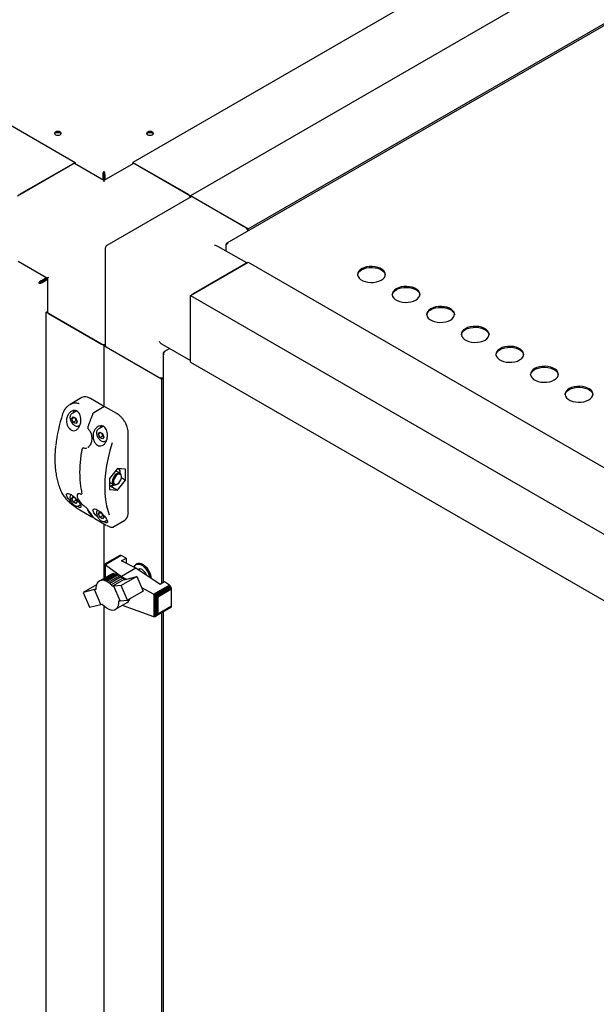
# Model space of a CAD drawing. Units: millimetres. Extents: x 166 to 822, y -45 to 564.
# Drawn here: x 690 to 723, y 95 to 152 of the extents above; entities that cross this region are included whole.
import ezdxf

# ---------------------------------------------------------------- set-up
doc = ezdxf.new("R2010")
doc.units = ezdxf.units.MM

msp = doc.modelspace()

# ---------------------------------------------------------------- linework, layer by layer
at = {"color": 7, "linetype": 'Continuous', "lineweight": 25}
for p, q in [((596.714, 198.898), (692.836, 143.408)), ((744.278, 171.191), (696.151, 143.408)), ((747.593, 169.278), (699.465, 141.494)), ((752.517, 168.177), (701.556, 138.758)), ((702.78, 139.581), (750.907, 167.364)), ((689.522, 141.494), (692.836, 143.408)), ((689.654, 141.571), (692.704, 143.331)), ((694.493, 142.361), (692.797, 143.341)), ((692.836, 143.408), (692.836, 143.318)), ((696.19, 143.341), (694.493, 142.361)), ((696.151, 143.408), (699.465, 141.494)), ((696.151, 143.318), (696.151, 143.408)), ((696.283, 143.331), (699.333, 141.571)), ((694.438, 142.705), (694.484, 142.732)), ((694.438, 142.705), (694.438, 142.394)), ((694.484, 142.732), (694.484, 142.367)), ((694.493, 142.834), (694.493, 142.887)), ((694.549, 142.705), (694.503, 142.732)), ((694.503, 142.732), (694.503, 142.367)), ((694.549, 142.705), (694.549, 142.394)), ((694.493, 142.361), (694.493, 142.298)), ((699.504, 141.427), (694.665, 138.633)), ((699.465, 141.494), (699.465, 141.405)), ((702.78, 139.581), (699.465, 141.494)), ((699.598, 141.418), (702.647, 139.657)), ((702.78, 139.465), (702.78, 139.581)), ((694.571, 138.471), (694.571, 132.883)), ((702.702, 137.623), (701.045, 138.579)), ((701.51, 138.687), (701.534, 138.673)), ((701.51, 138.687), (701.51, 138.623)), ((701.51, 138.623), (701.51, 138.311)), ((689.56, 137.734), (691.257, 136.755)), ((699.465, 135.754), (702.78, 137.667)), ((702.647, 137.591), (699.598, 135.83)), ((702.78, 137.667), (727.308, 123.508)), ((690.801, 136.492), (690.755, 136.465)), ((690.884, 136.604), (691.201, 136.787)), ((690.884, 136.551), (691.247, 136.76)), ((690.884, 136.604), (690.884, 136.551)), ((690.894, 136.535), (691.257, 136.744)), ((690.94, 136.508), (690.894, 136.535)), ((690.94, 136.508), (691.257, 136.69)), ((691.247, 136.76), (691.103, 136.677)), ((691.103, 136.677), (691.103, 136.677)), ((691.103, 136.677), (691.103, 136.677)), ((691.257, 136.755), (691.257, 134.796)), ((699.465, 131.926), (699.465, 135.754)), ((699.465, 135.754), (723.993, 121.594)), ((699.465, 132.08), (699.465, 135.601)), ((691.179, 134.796), (691.257, 134.841)), ((694.493, 132.883), (691.179, 134.796)), ((691.179, -17.54), (691.179, 134.796)), ((691.311, 134.72), (694.361, 132.959)), ((694.571, 132.928), (694.493, 132.883)), ((694.493, 132.883), (697.808, 130.969)), ((694.493, 132.883), (694.493, 129.348)), ((694.626, 132.806), (697.675, 131.046)), ((697.808, 132.973), (699.465, 132.016)), ((697.947, 132.516), (698.003, 132.549)), ((697.947, 132.516), (697.971, 132.503)), ((698.003, 132.549), (698.273, 132.704)), ((697.909, 132.441), (697.909, 119.237)), ((699.465, 131.926), (723.993, 117.767)), ((697.808, 130.969), (697.909, 131.028)), ((697.808, 130.969), (697.808, 119.179)), ((693.229, 129.884), (692.547, 129.49)), ((693.721, 129.84), (693.688, 129.857)), ((694.384, 129.457), (693.721, 129.84)), ((692.926, 129.109), (692.639, 128.944)), ((694.489, 129.347), (693.911, 129.013)), ((695.246, 128.96), (694.583, 129.342)), ((692.657, 128.671), (692.733, 128.78)), ((692.657, 128.671), (692.789, 128.747)), ((692.733, 128.473), (692.657, 128.671)), ((692.733, 128.78), (692.886, 128.691)), ((692.733, 128.473), (692.899, 128.569)), ((692.886, 128.691), (692.963, 128.494)), ((692.939, 128.554), (692.899, 128.569)), ((692.886, 128.385), (692.733, 128.473)), ((692.963, 128.494), (692.886, 128.385)), ((693.037, 128.253), (693.113, 128.297)), ((693.61, 128.055), (693.61, 128.055)), ((694.446, 128.226), (694.163, 128.063)), ((694.181, 127.79), (694.258, 127.899)), ((694.181, 127.79), (694.314, 127.867)), ((694.258, 127.593), (694.181, 127.79)), ((694.258, 127.899), (694.411, 127.811)), ((694.258, 127.593), (694.424, 127.689)), ((694.411, 127.505), (694.258, 127.593)), ((694.411, 127.811), (694.487, 127.614)), ((694.487, 127.614), (694.411, 127.505)), ((694.464, 127.674), (694.424, 127.689)), ((694.562, 127.373), (694.642, 127.42)), ((695.899, 123.281), (695.899, 127.828)), ((693.292, 126.983), (693.281, 126.977)), ((693.334, 126.988), (693.333, 126.988)), ((693.567, 127.016), (693.585, 127.025)), ((693.578, 127.018), (693.597, 127.028)), ((693.595, 127.031), (693.58, 127.024)), ((693.584, 127.017), (693.606, 127.03)), ((695.276, 125.802), (694.812, 125.225)), ((695.74, 125.761), (695.276, 125.802)), ((695.74, 125.142), (695.74, 125.761)), ((694.812, 125.225), (694.812, 124.606)), ((695.427, 125.529), (695.198, 125.661)), ((695.276, 124.565), (695.74, 125.142)), ((695.503, 125.279), (695.74, 125.142)), ((695.505, 125.316), (695.505, 125.357)), ((694.812, 125.019), (694.823, 125.012)), ((694.812, 124.788), (694.96, 124.791)), ((694.812, 124.606), (695.276, 124.565)), ((694.823, 125.012), (695.052, 124.88)), ((694.886, 124.79), (695.276, 124.565)), ((694.96, 124.791), (695.055, 124.874)), ((695.24, 124.898), (695.276, 124.919)), ((692.657, 124.078), (692.733, 124.186)), ((692.657, 124.078), (692.789, 124.154)), ((692.733, 123.88), (692.657, 124.078)), ((692.733, 124.186), (692.817, 124.138)), ((692.899, 123.976), (692.87, 124.085)), ((692.905, 124.051), (692.963, 123.901)), ((693.011, 124.349), (693.003, 124.346)), ((693.134, 124.348), (693.154, 124.341)), ((693.223, 124.345), (693.231, 124.349)), ((692.733, 123.88), (692.899, 123.976)), ((692.886, 123.792), (692.733, 123.88)), ((692.963, 123.901), (692.886, 123.792)), ((692.939, 123.961), (692.899, 123.976)), ((693.037, 123.66), (693.14, 123.72)), ((693.109, 123.431), (693.772, 123.048)), ((693.971, 122.933), (694.634, 122.55)), ((694.181, 123.197), (694.258, 123.306)), ((694.181, 123.197), (694.314, 123.274)), ((694.258, 123), (694.181, 123.197)), ((694.258, 123.306), (694.338, 123.26)), ((694.258, 123), (694.424, 123.096)), ((694.411, 122.912), (694.258, 123)), ((694.424, 123.096), (694.394, 123.207)), ((694.487, 123.021), (694.411, 122.912)), ((694.464, 123.081), (694.424, 123.096)), ((694.43, 123.17), (694.487, 123.021)), ((694.493, 122.631), (694.493, 119.483)), ((694.562, 122.78), (694.665, 122.84)), ((695.01, 122.439), (695.691, 122.833)), ((695.405, 120.798), (694.535, 120.296)), ((695.429, 120.809), (694.54, 120.295)), ((695.46, 120.807), (694.556, 120.285)), ((695.492, 120.798), (694.58, 120.271)), ((695.429, 120.809), (695.405, 120.798)), ((695.46, 120.807), (695.429, 120.809)), ((695.492, 120.798), (695.46, 120.807)), ((695.766, 120.658), (695.492, 120.798)), ((695.503, 120.506), (695.766, 120.658)), ((695.766, 120.658), (695.766, 120.371)), ((694.535, 120.296), (694.535, 120.294)), ((694.535, 120.294), (694.54, 120.295)), ((694.535, 120.294), (694.535, 119.506)), ((694.54, 120.295), (694.546, 120.289)), ((694.546, 120.289), (694.546, 119.513)), ((694.546, 120.289), (694.556, 120.285)), ((694.556, 120.285), (694.57, 120.275)), ((694.57, 120.275), (694.57, 119.527)), ((694.57, 120.275), (694.58, 120.271)), ((694.58, 120.271), (695.5, 119.603)), ((696.331, 120.083), (695.5, 119.603)), ((696.331, 120.083), (695.503, 120.506)), ((697.724, 119.131), (696.331, 120.083)), ((696.379, 120.316), (696.346, 120.297)), ((696.461, 120.345), (696.379, 120.316)), ((696.562, 120.029), (696.479, 119.981)), ((694.866, 119.698), (694.203, 119.315)), ((694.928, 119.732), (694.264, 119.349)), ((694.996, 119.752), (694.332, 119.369)), ((695.072, 119.759), (694.408, 119.376)), ((695.152, 119.751), (694.488, 119.368)), ((695.235, 119.728), (694.572, 119.345)), ((695.32, 119.691), (694.657, 119.308)), ((695.409, 119.639), (694.746, 119.256)), ((695.493, 119.575), (694.83, 119.192)), ((694.866, 119.698), (694.928, 119.732)), ((695.576, 119.503), (694.913, 119.12)), ((694.928, 119.732), (694.996, 119.752)), ((694.996, 119.752), (695.072, 119.759)), ((695.072, 119.759), (695.152, 119.751)), ((695.152, 119.751), (695.235, 119.728)), ((695.235, 119.728), (695.32, 119.691)), ((695.32, 119.691), (695.409, 119.639)), ((695.409, 119.639), (695.493, 119.575)), ((695.493, 119.575), (695.576, 119.503)), ((696.388, 119.6), (695.495, 119.085)), ((695.5, 119.603), (695.785, 119.444)), ((695.5, 119.603), (695.5, 119.57)), ((695.576, 119.503), (695.658, 119.416)), ((695.732, 119.43), (696.388, 119.6)), ((696.388, 119.6), (696.753, 118.751)), ((696.452, 120), (696.458, 120.006)), ((694.068, 119.116), (693.304, 118.675)), ((694.038, 118.958), (694.037, 118.856)), ((694.049, 119.048), (694.038, 118.958)), ((694.072, 119.131), (694.049, 119.048)), ((694.104, 119.206), (694.072, 119.131)), ((694.149, 119.267), (694.104, 119.206)), ((694.203, 119.315), (694.149, 119.267)), ((694.264, 119.349), (694.203, 119.315)), ((694.332, 119.369), (694.264, 119.349)), ((694.408, 119.376), (694.332, 119.369)), ((694.488, 119.368), (694.408, 119.376)), ((694.572, 119.345), (694.488, 119.368)), ((694.657, 119.308), (694.572, 119.345)), ((694.746, 119.256), (694.657, 119.308)), ((694.83, 119.192), (694.746, 119.256)), ((694.913, 119.12), (694.83, 119.192)), ((694.994, 119.033), (694.913, 119.12)), ((695.658, 119.416), (694.994, 119.033)), ((695.068, 119.047), (694.994, 119.033)), ((695.495, 119.085), (695.068, 119.047)), ((695.432, 118.201), (695.068, 119.047)), ((695.86, 118.236), (695.495, 119.085)), ((695.658, 119.416), (695.732, 119.43)), ((696.665, 118.956), (697.357, 118.571)), ((698.262, 119.094), (697.357, 118.571)), ((698.293, 119.07), (697.394, 118.552)), ((698.323, 119.034), (697.438, 118.523)), ((698.347, 118.998), (697.483, 118.498)), ((698.367, 118.955), (697.527, 118.47)), ((698.377, 118.914), (697.561, 118.442)), ((697.987, 119.282), (697.724, 119.131)), ((698.262, 119.094), (697.987, 119.282)), ((698.293, 119.07), (698.262, 119.094)), ((698.323, 119.034), (698.293, 119.07)), ((698.347, 118.998), (698.323, 119.034)), ((698.367, 118.955), (698.347, 118.998)), ((698.377, 118.914), (698.367, 118.955)), ((698.383, 118.873), (698.377, 118.914)), ((693.961, 118.842), (693.304, 118.675)), ((693.304, 118.675), (693.671, 117.827)), ((694.037, 118.856), (693.961, 118.842)), ((694.326, 117.993), (693.961, 118.842)), ((696.753, 118.751), (695.86, 118.236)), ((697.357, 118.571), (697.362, 118.569)), ((697.362, 118.569), (697.362, 117.283)), ((697.362, 118.569), (697.394, 118.552)), ((697.394, 118.552), (697.403, 118.544)), ((697.403, 118.544), (697.438, 118.523)), ((697.403, 118.544), (697.403, 117.277)), ((697.438, 118.523), (697.444, 118.518)), ((697.444, 118.518), (697.444, 117.286)), ((697.444, 118.518), (697.483, 118.498)), ((697.483, 118.498), (697.491, 118.491)), ((697.491, 118.491), (697.491, 117.312)), ((697.491, 118.491), (697.527, 118.47)), ((697.527, 118.47), (697.537, 118.458)), ((697.537, 118.458), (697.537, 117.355)), ((697.537, 118.458), (697.561, 118.442)), ((697.561, 118.442), (697.576, 118.417)), ((697.576, 118.417), (697.576, 117.415)), ((697.576, 118.417), (697.592, 118.416)), ((698.383, 118.873), (697.592, 118.416)), ((697.592, 118.416), (697.592, 117.432)), ((698.383, 117.889), (698.383, 118.873)), ((693.671, 117.827), (694.326, 117.993)), ((694.326, 117.993), (694.402, 118.007)), ((694.493, 117.912), (694.493, 73.162)), ((695.165, 117.712), (695.828, 118.095)), ((695.358, 118.188), (695.432, 118.201)), ((695.432, 118.201), (695.86, 118.236)), ((697.357, 117.284), (695.555, 117.937)), ((698.347, 117.805), (697.483, 117.306)), ((698.367, 117.825), (697.527, 117.341)), ((698.377, 117.854), (697.561, 117.382)), ((698.383, 117.889), (697.592, 117.432)), ((698.347, 117.805), (698.367, 117.825)), ((698.367, 117.825), (698.377, 117.854)), ((698.377, 117.854), (698.383, 117.889)), ((697.362, 117.283), (697.357, 117.284)), ((697.394, 117.277), (697.362, 117.283)), ((697.403, 117.277), (697.394, 117.277)), ((697.438, 117.283), (697.403, 117.277)), ((697.444, 117.286), (697.438, 117.283)), ((697.483, 117.306), (697.444, 117.286)), ((697.491, 117.312), (697.483, 117.306)), ((697.527, 117.341), (697.491, 117.312)), ((697.537, 117.355), (697.527, 117.341)), ((697.561, 117.382), (697.537, 117.355)), ((697.576, 117.415), (697.561, 117.382)), ((697.592, 117.432), (697.576, 117.415)), ((697.808, 117.494), (697.808, 72.858)), ((697.909, 117.552), (697.909, 72.917))]:
    msp.add_line(p, q, dxfattribs=at)
at = {"color": 7, "linetype": 'Continuous', "lineweight": 25, "flags": 128}
for points in [[(691.974, 145), (692.015, 145.035), (692.029, 145.076), (692.015, 145.118), (691.974, 145.153), (691.914, 145.176), (691.842, 145.185), (691.77, 145.176), (691.709, 145.153), (691.669, 145.118), (691.654, 145.076), (691.669, 145.035), (691.709, 145), (691.77, 144.976), (691.842, 144.968), (691.914, 144.976), (691.974, 145)], [(691.66, 145.05), (691.669, 145.064), (691.709, 145.099)], [(691.709, 145.099), (691.77, 145.123), (691.842, 145.131), (691.914, 145.123), (691.974, 145.099), (692.015, 145.064), (692.023, 145.05)], [(697.013, 145.153), (696.972, 145.118), (696.958, 145.076), (696.972, 145.035), (697.013, 145), (697.073, 144.976), (697.145, 144.968), (697.217, 144.976), (697.278, 145), (697.318, 145.035), (697.333, 145.076), (697.318, 145.118), (697.278, 145.153), (697.217, 145.176), (697.145, 145.185), (697.073, 145.176), (697.013, 145.153)], [(696.963, 145.05), (696.972, 145.064), (697.013, 145.099)], [(697.013, 145.099), (697.073, 145.123), (697.145, 145.131), (697.217, 145.123), (697.278, 145.099), (697.318, 145.064), (697.327, 145.05)], [(709.31, 137.289), (709.205, 137.214), (709.129, 137.128), (709.086, 137.035), (709.077, 136.939), (709.103, 136.844), (709.163, 136.754), (709.254, 136.674), (709.372, 136.606), (709.511, 136.553), (709.667, 136.519), (709.831, 136.504), (709.998, 136.509), (710.159, 136.534), (710.307, 136.577), (710.437, 136.638), (710.541, 136.713), (710.617, 136.798), (710.66, 136.891), (710.669, 136.987), (710.643, 137.082), (710.583, 137.172), (710.492, 137.253), (710.375, 137.321), (710.235, 137.373), (710.079, 137.408), (709.915, 137.423), (709.748, 137.418), (709.587, 137.393), (709.439, 137.349), (709.31, 137.289)], [(709.078, 136.936), (709.086, 136.982), (709.129, 137.075), (709.205, 137.16), (709.31, 137.235), (709.439, 137.296), (709.587, 137.339), (709.748, 137.364), (709.915, 137.369), (710.079, 137.354), (710.235, 137.32), (710.375, 137.267), (710.492, 137.199), (710.583, 137.119), (710.643, 137.029), (710.669, 136.936)], [(711.298, 136.14), (711.193, 136.066), (711.118, 135.98), (711.075, 135.887), (711.066, 135.791), (711.092, 135.696), (711.152, 135.606), (711.242, 135.526), (711.36, 135.458), (711.5, 135.405), (711.656, 135.371), (711.82, 135.356), (711.986, 135.361), (712.147, 135.386), (712.296, 135.429), (712.425, 135.49), (712.53, 135.565), (712.606, 135.65), (712.649, 135.743), (712.658, 135.839), (712.631, 135.934), (712.572, 136.024), (712.481, 136.105), (712.363, 136.173), (712.224, 136.225), (712.068, 136.26), (711.903, 136.275), (711.737, 136.27), (711.576, 136.245), (711.428, 136.201), (711.298, 136.14)], [(711.066, 135.788), (711.075, 135.834), (711.118, 135.926), (711.193, 136.012), (711.298, 136.087), (711.428, 136.147), (711.576, 136.191), (711.737, 136.216), (711.903, 136.221), (712.068, 136.206), (712.224, 136.172), (712.363, 136.119), (712.481, 136.051), (712.572, 135.97), (712.631, 135.881), (712.657, 135.788)], [(713.287, 134.992), (713.182, 134.918), (713.107, 134.832), (713.063, 134.739), (713.055, 134.643), (713.081, 134.548), (713.14, 134.458), (713.231, 134.378), (713.349, 134.31), (713.489, 134.257), (713.644, 134.223), (713.809, 134.208), (713.975, 134.213), (714.136, 134.238), (714.285, 134.281), (714.414, 134.342), (714.519, 134.417), (714.594, 134.502), (714.638, 134.595), (714.646, 134.691), (714.62, 134.786), (714.561, 134.876), (714.47, 134.957), (714.352, 135.025), (714.212, 135.077), (714.057, 135.111), (713.892, 135.127), (713.726, 135.121), (713.565, 135.097), (713.417, 135.053), (713.287, 134.992)], [(713.055, 134.64), (713.063, 134.686), (713.107, 134.778), (713.182, 134.864), (713.287, 134.939), (713.417, 134.999), (713.565, 135.043), (713.726, 135.068), (713.892, 135.073), (714.057, 135.058), (714.212, 135.023), (714.352, 134.971), (714.47, 134.903), (714.561, 134.822), (714.62, 134.733), (714.646, 134.64)], [(715.276, 133.844), (715.171, 133.77), (715.095, 133.684), (715.052, 133.591), (715.043, 133.495), (715.07, 133.4), (715.129, 133.31), (715.22, 133.23), (715.338, 133.162), (715.477, 133.109), (715.633, 133.075), (715.798, 133.06), (715.964, 133.065), (716.125, 133.09), (716.273, 133.133), (716.403, 133.194), (716.508, 133.269), (716.583, 133.354), (716.626, 133.447), (716.635, 133.543), (716.609, 133.638), (716.549, 133.728), (716.459, 133.809), (716.341, 133.877), (716.201, 133.929), (716.045, 133.963), (715.881, 133.978), (715.715, 133.973), (715.554, 133.949), (715.405, 133.905), (715.276, 133.844)], [(715.044, 133.492), (715.052, 133.537), (715.095, 133.63), (715.171, 133.716), (715.276, 133.791), (715.405, 133.851), (715.554, 133.895), (715.715, 133.92), (715.881, 133.925), (716.045, 133.91), (716.201, 133.875), (716.341, 133.823), (716.459, 133.755), (716.549, 133.674), (716.609, 133.585), (716.635, 133.492)], [(717.265, 132.696), (717.16, 132.622), (717.084, 132.536), (717.041, 132.443), (717.032, 132.347), (717.058, 132.252), (717.118, 132.162), (717.209, 132.081), (717.326, 132.013), (717.466, 131.961), (717.622, 131.927), (717.786, 131.912), (717.953, 131.917), (718.114, 131.942), (718.262, 131.985), (718.391, 132.046), (718.496, 132.12), (718.572, 132.206), (718.615, 132.299), (718.624, 132.395), (718.598, 132.49), (718.538, 132.58), (718.447, 132.66), (718.329, 132.728), (718.19, 132.781), (718.034, 132.815), (717.87, 132.83), (717.703, 132.825), (717.542, 132.8), (717.394, 132.757), (717.265, 132.696)], [(717.032, 132.344), (717.041, 132.389), (717.084, 132.482), (717.16, 132.568), (717.265, 132.643), (717.394, 132.703), (717.542, 132.747), (717.703, 132.772), (717.87, 132.777), (718.034, 132.762), (718.19, 132.727), (718.329, 132.675), (718.447, 132.607), (718.538, 132.526), (718.598, 132.436), (718.624, 132.344)], [(719.253, 131.548), (719.148, 131.473), (719.073, 131.388), (719.03, 131.295), (719.021, 131.199), (719.047, 131.104), (719.107, 131.014), (719.197, 130.933), (719.315, 130.865), (719.455, 130.813), (719.61, 130.779), (719.775, 130.764), (719.941, 130.769), (720.102, 130.793), (720.251, 130.837), (720.38, 130.898), (720.485, 130.972), (720.561, 131.058), (720.604, 131.151), (720.613, 131.247), (720.586, 131.342), (720.527, 131.432), (720.436, 131.512), (720.318, 131.58), (720.178, 131.633), (720.023, 131.667), (719.858, 131.682), (719.692, 131.677), (719.531, 131.652), (719.383, 131.609), (719.253, 131.548)], [(719.021, 131.196), (719.03, 131.241), (719.073, 131.334), (719.148, 131.42), (719.253, 131.495), (719.383, 131.555), (719.531, 131.599), (719.692, 131.624), (719.858, 131.629), (720.023, 131.614), (720.178, 131.579), (720.318, 131.527), (720.436, 131.459), (720.527, 131.378), (720.586, 131.288), (720.612, 131.196)], [(721.242, 130.4), (721.137, 130.325), (721.062, 130.24), (721.018, 130.147), (721.01, 130.051), (721.036, 129.956), (721.095, 129.866), (721.186, 129.785), (721.304, 129.717), (721.444, 129.665), (721.599, 129.63), (721.764, 129.615), (721.93, 129.62), (722.091, 129.645), (722.239, 129.689), (722.369, 129.75), (722.474, 129.824), (722.549, 129.91), (722.593, 130.003), (722.601, 130.099), (722.575, 130.194), (722.515, 130.284), (722.425, 130.364), (722.307, 130.432), (722.167, 130.485), (722.012, 130.519), (721.847, 130.534), (721.681, 130.529), (721.52, 130.504), (721.371, 130.461), (721.242, 130.4)], [(721.01, 130.048), (721.018, 130.093), (721.062, 130.186), (721.137, 130.272), (721.242, 130.347), (721.371, 130.407), (721.52, 130.451), (721.681, 130.476), (721.847, 130.481), (722.012, 130.466), (722.167, 130.431), (722.307, 130.379), (722.425, 130.311), (722.515, 130.23), (722.575, 130.14), (722.601, 130.048)], [(692.753, 129.036), (692.762, 129.086), (692.78, 129.137)], [(693.576, 128.227), (693.576, 128.228), (693.578, 128.23), (693.582, 128.231), (693.587, 128.231)], [(694.333, 128.257), (694.314, 128.206), (694.303, 128.144)], [(694.97, 127.281), (694.84, 126.845), (694.733, 126.412), (694.649, 125.985), (694.588, 125.566), (694.552, 125.156), (694.54, 124.759), (694.552, 124.375), (694.588, 124.008), (694.649, 123.658), (694.733, 123.328), (694.795, 123.137)], [(695.078, 125.353), (695.021, 125.251), (694.985, 125.144), (694.975, 125.043), (694.99, 124.957), (695.03, 124.896), (695.09, 124.865), (695.165, 124.867), (695.24, 124.898)], [(695.136, 125.313), (695.082, 125.214), (695.052, 125.111), (695.048, 125.017), (695.073, 124.944), (695.121, 124.899), (695.188, 124.888), (695.266, 124.913), (695.345, 124.971), (695.416, 125.055)], [(695.505, 125.357), (695.505, 125.366), (695.49, 125.451), (695.45, 125.512), (695.39, 125.543), (695.315, 125.541), (695.232, 125.506), (695.151, 125.441), (695.078, 125.353)], [(695.416, 125.055), (695.469, 125.153), (695.5, 125.256), (695.503, 125.35), (695.479, 125.424), (695.43, 125.468), (695.363, 125.479), (695.285, 125.454), (695.206, 125.396), (695.136, 125.313)], [(695.198, 125.661), (695.191, 125.665), (695.172, 125.673)], [(693.153, 124.343), (693.154, 124.343), (693.155, 124.342)], [(693.105, 123.434), (693.107, 123.432), (693.109, 123.431)], [(694.157, 122.991), (694.144, 123.002), (694.023, 123.126), (693.923, 123.258), (693.871, 123.377), (693.88, 123.458), (693.945, 123.486), (694.045, 123.464), (694.164, 123.4), (694.291, 123.305), (694.414, 123.188), (694.526, 123.058), (694.618, 122.928), (694.658, 122.86), (694.658, 122.86)], [(693.971, 122.933), (693.969, 122.934), (693.967, 122.937)], [(694.634, 122.55), (694.632, 122.552), (694.629, 122.554)], [(696.276, 120.21), (696.271, 120.204), (696.231, 120.133)], [(697.151, 119.522), (697.133, 119.608), (697.084, 119.747), (697.016, 119.882), (696.931, 120.008), (696.834, 120.116), (696.728, 120.203), (696.621, 120.263), (696.516, 120.295), (696.42, 120.295), (696.337, 120.264), (696.304, 120.24)], [(697.226, 119.471), (697.219, 119.537), (697.186, 119.674), (697.133, 119.812), (697.061, 119.946), (696.973, 120.068), (696.874, 120.174), (696.768, 120.258), (696.661, 120.316), (696.557, 120.345), (696.461, 120.345)], [(694.402, 118.007), (694.52, 117.888), (694.644, 117.791), (694.77, 117.721), (694.893, 117.68), (695.009, 117.669), (695.113, 117.688), (695.203, 117.738), (695.275, 117.816), (695.325, 117.92), (695.353, 118.045), (695.358, 118.188)]]:
    msp.add_lwpolyline(points, dxfattribs=at)
at = {"color": 7, "linetype": 'Continuous', "lineweight": 25}
for centre, radius, start, end in [((692.759, 143.255), 0.0943, 65.6929, 125.6176), ((696.228, 143.255), 0.0943, 54.3824, 114.3071), ((699.171, 141.323), 0.296, 15.0197, 56.9207), ((699.543, 141.341), 0.0943, 54.3824, 114.3071), ((702.487, 139.411), 0.294, 10.2024, 57.0354), ((694.759, 138.471), 0.187, 119.9973, 180), ((691.35, 134.806), 0.0943, 185.6948, 245.6253), ((694.494, 133.218), 0.291, 242.6989, 285.3642), ((694.665, 132.892), 0.0943, 185.6948, 245.6253), ((697.809, 131.304), 0.29, 242.6451, 290.1251), ((693.421, 129.468), 0.458, 57.9769, 114.7085), ((700.545, 126.152), 8.87, 161.7706, 173.6198), ((703.723, 124.802), 10.7, 157.2967, 161.3055), ((694.619, 128.117), 0.344, 156.5378, 178.2472), ((693.238, 126.893), 0.0105, 132.0991, 169.8296), ((695.059, 125.581), 0.363, 352.6132, 36.3413), ((694.816, 125.189), 0.381, 269.4195, 306.8207), ((692.137, 124.352), 0.029, 207.6402, 240.7785), ((695.943, 124.796), 2.762, 208.8616, 218.8015), ((696.009, 124.758), 2.762, 208.8616, 218.8015), ((695.444, 123.195), 0.439, 304.3594, 359.3908), ((696.492, 120.059), 0.279, 121.5849, 163.7996), ((696.592, 119.858), 0.171, 54.829, 132.868), ((696.437, 119.541), 0.515, 14.3323, 76.2718), ((696.187, 119.391), 1.043, 4.3419, 58.0415), ((695.625, 118.419), 0.382, 302.1489, 343.7547)]:
    msp.add_arc(centre, radius, start, end, dxfattribs=at)
for centre, major_axis, ratio, start_param, end_param in [((700.857, 138.471), (0.265, 0), 0.577382, 0.785479, 1.570796), ((691.444, 136.863), (0.187, 0.108), 0.00007, 2.356154, 3.141633), ((697.808, 133.189), (-0.133, 0.23), 0.577335, 1.570756, 2.356235)]:
    msp.add_ellipse(centre, major_axis=major_axis, ratio=ratio, start_param=start_param, end_param=end_param, dxfattribs=at)
for points in [[(694.493, 142.887), (694.484, 142.877), (694.466, 142.856), (694.445, 142.808), (694.433, 142.755), (694.436, 142.722), (694.438, 142.705)], [(694.493, 142.834), (694.49, 142.828), (694.484, 142.815), (694.478, 142.789), (694.477, 142.76), (694.482, 142.741), (694.484, 142.732)], [(694.549, 142.705), (694.551, 142.722), (694.554, 142.755), (694.542, 142.808), (694.521, 142.856), (694.503, 142.877), (694.493, 142.887)], [(694.503, 142.732), (694.505, 142.741), (694.51, 142.76), (694.509, 142.789), (694.502, 142.815), (694.496, 142.828), (694.493, 142.834)], [(701.64, 138.762), (701.624, 138.766), (701.594, 138.773), (701.554, 138.76), (701.523, 138.732), (701.514, 138.702), (701.51, 138.687)], [(701.51, 138.623), (701.514, 138.636), (701.523, 138.662), (701.554, 138.704), (701.594, 138.741), (701.624, 138.755), (701.64, 138.762)], [(690.884, 136.604), (690.869, 136.598), (690.839, 136.584), (690.799, 136.547), (690.768, 136.504), (690.759, 136.478), (690.755, 136.465)], [(690.755, 136.465), (690.768, 136.462), (690.795, 136.457), (690.847, 136.463), (690.9, 136.479), (690.927, 136.498), (690.94, 136.508)], [(690.884, 136.551), (690.875, 136.548), (690.857, 136.543), (690.832, 136.527), (690.812, 136.509), (690.805, 136.498), (690.801, 136.492)], [(690.801, 136.492), (690.808, 136.492), (690.821, 136.493), (690.847, 136.501), (690.874, 136.515), (690.887, 136.528), (690.894, 136.535)], [(697.947, 132.516), (697.936, 132.505), (697.915, 132.482), (697.906, 132.441), (697.915, 132.401), (697.936, 132.378), (697.947, 132.366)], [(697.947, 132.366), (697.946, 132.383), (697.942, 132.416), (697.954, 132.47), (697.976, 132.517), (697.994, 132.538), (698.003, 132.549)]]:
    msp.add_open_spline(points, degree=3, dxfattribs=at)
for points, knots in [([(692.12, 128.926), (692.14, 128.983), (692.182, 129.097), (692.274, 129.247), (692.387, 129.377), (692.517, 129.478), (692.661, 129.55), (692.834, 129.59), (692.981, 129.582), (693.064, 129.542), (693.079, 129.535)], [0, 0, 0, 0, 0.127066, 0.257915, 0.385007, 0.515929, 0.641302, 0.771402, 0.957803, 1, 1, 1, 1]), ([(692.378, 128.769), (692.405, 128.833), (692.459, 128.96), (692.6, 129.092), (692.759, 129.152), (692.909, 129.132), (693.027, 129.052), (693.111, 128.931), (693.164, 128.776), (693.182, 128.589), (693.157, 128.385), (693.083, 128.193), (692.968, 128.05), (692.83, 127.978), (692.689, 127.979), (692.56, 128.041), (692.454, 128.153), (692.377, 128.302), (692.338, 128.479), (692.342, 128.641), (692.368, 128.734), (692.378, 128.769)], [0, 0, 0, 0, 0.062075, 0.124197, 0.184163, 0.237118, 0.283463, 0.32792, 0.375089, 0.427827, 0.486612, 0.548764, 0.609682, 0.66625, 0.718374, 0.767607, 0.815701, 0.86421, 0.914563, 0.968083, 1, 1, 1, 1]), ([(694.472, 129.323), (694.471, 129.327), (694.469, 129.347), (694.454, 129.385), (694.424, 129.429), (694.397, 129.448), (694.384, 129.457)], [0, 0, 0, 0, 0.073701, 0.387691, 0.703991, 1, 1, 1, 1]), ([(694.583, 129.342), (694.573, 129.347), (694.552, 129.357), (694.518, 129.36), (694.499, 129.351), (694.49, 129.346)], [0, 0, 0, 0, 0.336519, 0.708066, 1, 1, 1, 1]), ([(692.64, 128.944), (692.621, 128.93), (692.585, 128.903), (692.551, 128.833), (692.547, 128.775), (692.544, 128.745)], [0, 0, 0, 0, 0.3199462, 0.6395728, 1, 1, 1, 1]), ([(692.544, 128.745), (692.545, 128.728), (692.547, 128.681), (692.567, 128.596), (692.602, 128.508), (692.635, 128.46), (692.647, 128.442)], [0, 0, 0, 0, 0.169052, 0.487818, 0.80606, 1, 1, 1, 1]), ([(692.899, 128.569), (692.892, 128.61), (692.884, 128.661), (692.859, 128.702), (692.854, 128.71)], [0, 0, 0, 0, 0.806491, 1, 1, 1, 1]), ([(693.911, 129.013), (693.9, 129.005), (693.873, 128.986), (693.851, 128.955), (693.844, 128.934), (693.842, 128.93)], [0, 0, 0, 0, 0.400488, 0.900217, 1, 1, 1, 1]), ([(695.794, 128.296), (695.786, 128.315), (695.759, 128.386), (695.693, 128.503), (695.6, 128.641), (695.495, 128.765), (695.382, 128.869), (695.298, 128.929), (695.253, 128.956), (695.246, 128.96)], [0, 0, 0, 0, 0.070831, 0.251929, 0.433041, 0.6143, 0.795875, 0.968379, 1, 1, 1, 1]), ([(692.647, 128.442), (692.655, 128.429), (692.681, 128.386), (692.74, 128.325), (692.819, 128.266), (692.899, 128.233), (692.971, 128.23), (693.019, 128.238), (693.036, 128.253), (693.036, 128.253)], [0, 0, 0, 0, 0.0745815, 0.2663764, 0.4595041, 0.6548337, 0.8297351, 0.9979557, 1, 1, 1, 1]), ([(693.577, 128.226), (693.573, 128.211), (693.563, 128.179), (693.569, 128.126), (693.585, 128.082), (693.604, 128.063), (693.611, 128.056)], [0, 0, 0, 0, 0.255037, 0.553292, 0.830027, 1, 1, 1, 1]), ([(693.61, 128.054), (693.612, 128.052), (693.641, 128.03), (693.686, 127.964), (693.741, 127.86), (693.777, 127.738), (693.796, 127.626), (693.795, 127.557), (693.794, 127.531)], [0, 0, 0, 0, 0.018151, 0.225766, 0.434291, 0.648721, 0.871271, 1, 1, 1, 1]), ([(694.658, 127.453), (694.633, 127.392), (694.584, 127.27), (694.462, 127.147), (694.323, 127.092), (694.183, 127.108), (694.059, 127.182), (693.958, 127.303), (693.889, 127.46), (693.86, 127.641), (693.878, 127.833), (693.948, 128.018), (694.069, 128.17), (694.224, 128.259), (694.382, 128.267), (694.512, 128.207), (694.608, 128.1), (694.673, 127.957), (694.705, 127.781), (694.699, 127.604), (694.67, 127.497), (694.658, 127.453)], [0, 0, 0, 0, 0.059076, 0.11829, 0.17373, 0.22504, 0.273866, 0.321921, 0.37072, 0.421674, 0.476056, 0.534574, 0.596377, 0.657859, 0.713712, 0.762073, 0.806617, 0.852343, 0.902811, 0.959489, 1, 1, 1, 1]), ([(694.164, 128.064), (694.146, 128.05), (694.109, 128.023), (694.076, 127.953), (694.071, 127.895), (694.069, 127.865)], [0, 0, 0, 0, 0.3199462, 0.6395728, 1, 1, 1, 1]), ([(695.899, 127.828), (695.899, 127.853), (695.897, 127.925), (695.877, 128.05), (695.842, 128.183), (695.807, 128.265), (695.794, 128.296)], [0, 0, 0, 0, 0.168403, 0.487376, 0.806103, 1, 1, 1, 1]), ([(693.794, 127.531), (693.795, 127.512), (693.796, 127.447), (693.778, 127.34), (693.742, 127.22), (693.689, 127.121), (693.635, 127.053), (693.597, 127.03), (693.585, 127.022)], [0, 0, 0, 0, 0.088155, 0.294696, 0.500081, 0.703167, 0.901844, 1, 1, 1, 1]), ([(694.069, 127.865), (694.07, 127.848), (694.072, 127.8), (694.092, 127.716), (694.127, 127.628), (694.16, 127.58), (694.172, 127.561)], [0, 0, 0, 0, 0.169052, 0.487818, 0.80606, 1, 1, 1, 1]), ([(694.172, 127.561), (694.179, 127.549), (694.206, 127.506), (694.265, 127.445), (694.343, 127.386), (694.423, 127.353), (694.496, 127.35), (694.544, 127.358), (694.56, 127.373), (694.561, 127.373)], [0, 0, 0, 0, 0.0745815, 0.2663764, 0.4595041, 0.6548337, 0.8297351, 0.9979557, 1, 1, 1, 1]), ([(694.424, 127.689), (694.417, 127.73), (694.408, 127.78), (694.384, 127.821), (694.379, 127.829)], [0, 0, 0, 0, 0.806491, 1, 1, 1, 1]), ([(691.714, 127.097), (691.703, 126.975), (691.68, 126.725), (691.672, 126.361), (691.684, 126.002), (691.717, 125.657), (691.771, 125.327), (691.845, 125.013), (691.941, 124.718), (692.032, 124.496), (692.094, 124.374), (692.111, 124.339)], [0, 0, 0, 0, 0.1141709, 0.2337659, 0.353375, 0.4729935, 0.5926111, 0.712213, 0.8317797, 0.9512858, 1, 1, 1, 1]), ([(693.228, 126.895), (693.216, 126.826), (693.18, 126.625), (693.138, 126.296), (693.107, 125.915), (693.097, 125.544), (693.109, 125.185), (693.142, 124.84), (693.184, 124.571), (693.218, 124.419), (693.228, 124.373)], [0, 0, 0, 0, 0.075551, 0.219111, 0.362708, 0.506324, 0.649958, 0.793602, 0.937246, 1, 1, 1, 1]), ([(693.281, 126.976), (693.273, 126.97), (693.253, 126.957), (693.235, 126.928), (693.231, 126.904), (693.23, 126.895)], [0, 0, 0, 0, 0.3087945, 0.712896, 1, 1, 1, 1]), ([(693.293, 126.983), (693.301, 126.987), (693.312, 126.993), (693.328, 126.988), (693.334, 126.986)], [0, 0, 0, 0, 0.6315441, 1, 1, 1, 1]), ([(693.333, 126.989), (693.336, 126.988), (693.371, 126.973), (693.432, 126.969), (693.486, 126.983), (693.508, 126.988)], [0, 0, 0, 0, 0.053401, 0.607158, 1, 1, 1, 1]), ([(695.426, 125.53), (695.428, 125.575), (695.431, 125.658), (695.417, 125.749), (695.41, 125.79)], [0, 0, 0, 0, 0.549348, 1, 1, 1, 1]), ([(692.123, 124.327), (692.166, 124.257), (692.25, 124.121), (692.458, 123.909), (692.68, 123.721), (692.905, 123.556), (693.038, 123.475), (693.105, 123.434)], [0, 0, 0, 0, 0.233367, 0.454357, 0.64519, 0.82246, 1, 1, 1, 1]), ([(692.378, 124.176), (692.362, 124.214), (692.331, 124.289), (692.356, 124.356), (692.431, 124.374), (692.541, 124.341), (692.666, 124.267), (692.796, 124.163), (692.921, 124.038), (693.031, 123.904), (693.119, 123.773), (693.173, 123.66), (693.181, 123.582), (693.134, 123.557), (693.048, 123.58), (692.971, 123.624), (692.941, 123.642)], [0, 0, 0, 0, 0.078715, 0.157612, 0.231482, 0.299848, 0.364905, 0.428935, 0.493955, 0.561848, 0.634308, 0.712279, 0.794626, 0.876547, 0.950966, 1, 1, 1, 1]), ([(692.672, 123.836), (692.67, 123.838), (692.622, 123.876), (692.533, 123.965), (692.433, 124.08), (692.394, 124.148), (692.378, 124.176)], [0, 0, 0, 0, 0.01345, 0.350641, 0.729334, 1, 1, 1, 1]), ([(692.59, 124.307), (692.59, 124.307), (692.572, 124.291), (692.552, 124.239), (692.547, 124.182), (692.544, 124.152)], [0, 0, 0, 0, 0.017837, 0.479456, 1, 1, 1, 1]), ([(692.544, 124.152), (692.545, 124.135), (692.547, 124.088), (692.567, 124.003), (692.602, 123.915), (692.635, 123.867), (692.647, 123.848)], [0, 0, 0, 0, 0.169052, 0.487818, 0.80606, 1, 1, 1, 1]), ([(693.023, 124.36), (693.015, 124.357), (692.989, 124.345), (692.961, 124.3), (692.948, 124.237), (692.958, 124.163), (692.99, 124.076), (693.044, 123.979), (693.119, 123.878), (693.208, 123.78), (693.304, 123.691), (693.379, 123.629), (693.419, 123.603), (693.427, 123.598)], [0, 0, 0, 0, 0.036297, 0.12866, 0.217975, 0.316699, 0.426072, 0.539045, 0.651562, 0.762338, 0.869828, 0.973946, 1, 1, 1, 1]), ([(693.003, 124.351), (693.005, 124.352), (693.012, 124.36), (693.041, 124.365), (693.076, 124.367), (693.101, 124.359), (693.103, 124.358)], [0, 0, 0, 0, 0.097465, 0.540483, 0.965612, 1, 1, 1, 1]), ([(693.154, 124.344), (693.164, 124.34), (693.183, 124.334), (693.208, 124.336), (693.219, 124.344), (693.222, 124.346)], [0, 0, 0, 0, 0.455684, 0.855215, 1, 1, 1, 1]), ([(693.228, 124.373), (693.228, 124.372), (693.231, 124.361), (693.231, 124.349), (693.231, 124.349), (693.231, 124.349)], [0, 0, 0, 0, 0.07573, 0.600821, 1, 1, 1, 1]), ([(692.647, 123.848), (692.655, 123.836), (692.681, 123.793), (692.74, 123.732), (692.819, 123.673), (692.899, 123.64), (692.971, 123.637), (693.019, 123.645), (693.036, 123.66), (693.036, 123.66)], [0, 0, 0, 0, 0.074582, 0.266376, 0.459504, 0.654834, 0.829735, 0.997956, 1, 1, 1, 1]), ([(693.424, 123.602), (693.439, 123.59), (693.47, 123.566), (693.516, 123.522), (693.557, 123.476), (693.58, 123.444), (693.589, 123.428), (693.591, 123.425)], [0, 0, 0, 0, 0.223859, 0.447717, 0.684239, 0.942914, 1, 1, 1, 1]), ([(694.115, 123.427), (694.114, 123.426), (694.097, 123.411), (694.077, 123.359), (694.072, 123.302), (694.069, 123.272)], [0, 0, 0, 0, 0.0164702, 0.4787311, 1, 1, 1, 1]), ([(693.772, 123.048), (693.78, 123.044), (693.795, 123.035), (693.814, 123.029), (693.832, 123.029), (693.846, 123.031), (693.852, 123.036), (693.852, 123.036)], [0, 0, 0, 0, 0.331408, 0.590181, 0.78385, 0.971298, 1, 1, 1, 1]), ([(693.857, 123.027), (693.863, 123.02), (693.875, 123.007), (693.899, 122.985), (693.922, 122.966), (693.946, 122.949), (693.96, 122.941), (693.967, 122.937)], [0, 0, 0, 0, 0.261986, 0.474099, 0.656874, 0.828343, 1, 1, 1, 1]), ([(694.069, 123.272), (694.07, 123.255), (694.072, 123.207), (694.092, 123.123), (694.127, 123.035), (694.16, 122.987), (694.172, 122.968)], [0, 0, 0, 0, 0.169052, 0.487818, 0.80606, 1, 1, 1, 1]), ([(694.172, 122.968), (694.179, 122.956), (694.206, 122.913), (694.265, 122.852), (694.343, 122.793), (694.423, 122.76), (694.496, 122.757), (694.544, 122.765), (694.56, 122.78), (694.561, 122.78)], [0, 0, 0, 0, 0.074582, 0.266376, 0.459504, 0.654834, 0.829735, 0.997956, 1, 1, 1, 1]), ([(694.658, 122.86), (694.675, 122.821), (694.709, 122.745), (694.695, 122.686), (694.628, 122.682), (694.543, 122.714), (694.481, 122.752), (694.466, 122.761)], [0, 0, 0, 0, 0.243446, 0.487076, 0.722248, 0.929927, 1, 1, 1, 1]), ([(695.895, 123.211), (695.896, 123.217), (695.9, 123.239), (695.9, 123.263), (695.899, 123.281)], [0, 0, 0, 0, 0.239376, 1, 1, 1, 1]), ([(694.661, 122.536), (694.679, 122.526), (694.731, 122.496), (694.806, 122.461), (694.886, 122.431), (694.947, 122.424), (694.992, 122.425), (695.007, 122.439), (695.009, 122.441)], [0, 0, 0, 0, 0.105558, 0.320075, 0.541596, 0.779574, 0.968775, 1, 1, 1, 1])]:
    msp.add_open_spline(points, degree=3, knots=knots, dxfattribs=at)

doc.saveas('drawing.dxf')
